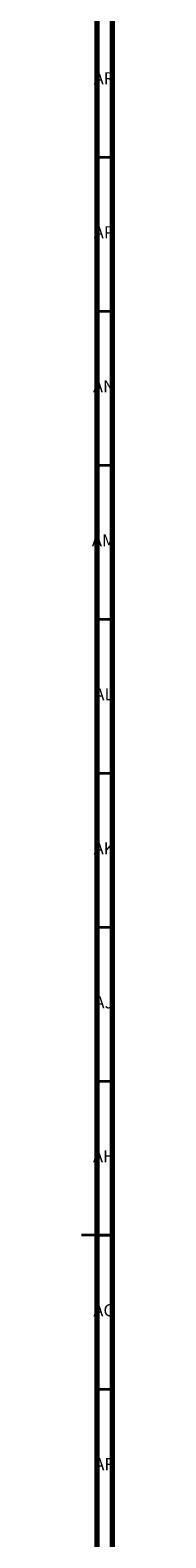
# Model space of a CAD drawing. Units: millimetres. Extents: x 3 to 2746, y 5 to 2745.
# Drawn here: x 2735 to 2746, y 1277 to 1766 of the extents above; entities that cross this region are included whole.
import ezdxf

# ---------------------------------------------------------------- set-up
doc = ezdxf.new("R2010")
doc.units = ezdxf.units.MM
doc.styles.add('SLDTEXTSTYLE0', font='TXT', dxfattribs={"width": 0.75})

msp = doc.modelspace()

# ---------------------------------------------------------------- linework, layer by layer
at = {"color": 5, "linetype": 'Continuous', "lineweight": 70}
for p, q in [((2745, 2745), (2745, 5)), ((2740, 2740), (2740, 10))]:
    msp.add_line(p, q, dxfattribs=at)
at = {"color": 5, "linetype": 'Continuous', "lineweight": 35}
for p, q in [((2740, 1725), (2745, 1725)), ((2740, 1675), (2745, 1675)), ((2740, 1625), (2745, 1625)), ((2740, 1575), (2745, 1575)), ((2740, 1525), (2745, 1525)), ((2740, 1475), (2745, 1475)), ((2740, 1425), (2745, 1425)), ((2745, 1375), (2735, 1375)), ((2740, 1375), (2745, 1375)), ((2740, 1325), (2745, 1325))]:
    msp.add_line(p, q, dxfattribs=at)

# ---------------------------------------------------------------- texts
at = {"color": 7, "linetype": 'Continuous', "lineweight": 0, "char_height": 3.969, "attachment_point": 2, "style": 'SLDTEXTSTYLE0'}
for s, insert in [('AR', (2742.28, 1752.56)), ('AP', (2742.32, 1702.56)), ('AN', (2742.3, 1652.56)), ('AM', (2742.2, 1602.56)), ('AL', (2742.29, 1552.56)), ('AK', (2742.33, 1502.56)), ('AJ', (2742.3, 1452.56)), ('AH', (2742.33, 1402.56)), ('AG', (2742.33, 1352.56)), ('AF', (2742.3, 1302.56))]:
    msp.add_mtext(s, dxfattribs=dict(at, insert=insert))

doc.saveas('drawing.dxf')
